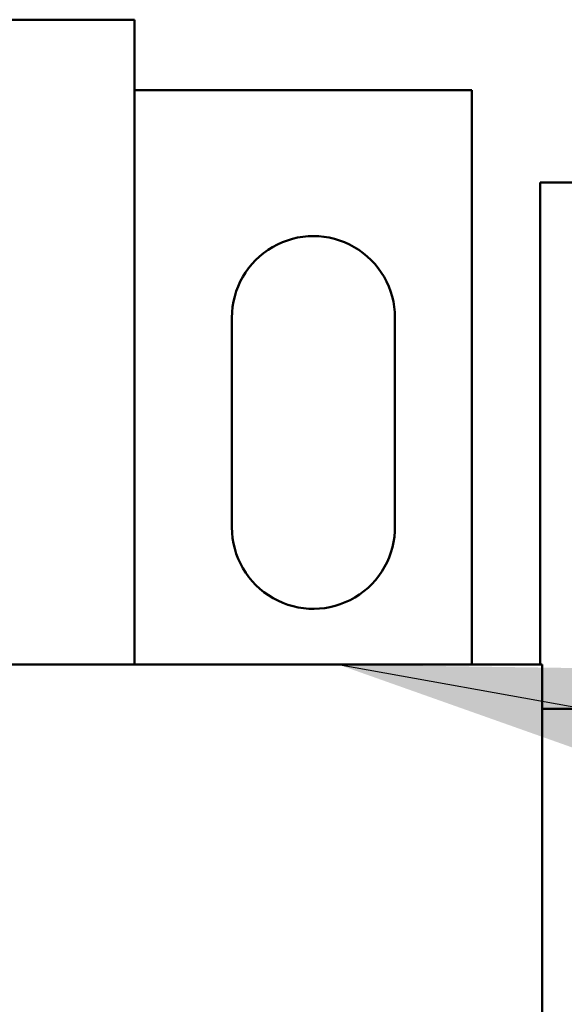
# Model space of a CAD drawing. Units: inches. Extents: x 0.5 to 21.5, y 0.2 to 16.7.
# Drawn here: x 9.1 to 9.2, y 9 to 9.3 of the extents above; entities that cross this region are included whole.
import ezdxf

# ---------------------------------------------------------------- set-up
doc = ezdxf.new("R2010")
doc.units = ezdxf.units.IN
doc.header["$MEASUREMENT"] = 0
doc.layers.add('Symbol (ANSI)', color=7, linetype='Continuous', lineweight=25)
doc.layers.add('Visible (ANSI)', color=7, linetype='Continuous', lineweight=50)
doc.styles.add('Note Text (ANSI)', font='tahoma.ttf')
doc.dimstyles.new('Default (ANSI)$7', dxfattribs={"dimtxt": 0.1200000047683716, "dimasz": 0.0984251946210861, "dimexe": 0.125, "dimexo": 0.0625, "dimgap": 0.031496062992126, "dimtad": 0, "dimtih": 1, "dimtoh": 1, "dimrnd": 1e-08, "dimzin": 0, "dimdsep": 46, "dimtxsty": 'Note Text (ANSI)', "dimcen": 0.09, "dimdle": 0.3937007874015748, "dimclrd": 256, "dimclre": 256, "dimclrt": 256, "dimadec": 0, "dimazin": 1, "dimtfac": 1, "dimtofl": 0, "dimtmove": 0, "dimatfit": 3, "dimfxl": 1, "dimtolj": 1, "dimtzin": 4, "dimlwd": -1, "dimlwe": -1, "dimarcsym": 0})

msp = doc.modelspace()

# ---------------------------------------------------------------- linework, layer by layer
at = {"layer": 'Visible (ANSI)'}
for p, q in [((9.032634221104173, 9.288434534399672), (9.090967554437507, 9.288434534399672)), ((9.090967554437507, 9.288434534399672), (9.090967554437507, 9.084267867733004)), ((9.090967554437507, 9.266169071568726), (9.197868758273056, 9.266169071568726)), ((9.197868758273056, 9.266169071568726), (9.197868758273056, 9.084267867733008)), ((9.552752383986014, 9.236907542754023), (9.219419050652684, 9.236907542754023)), ((9.219419050652684, 9.236907542754023), (9.219419050652684, 9.084267867733008)), ((9.121800887770837, 9.127767867733024), (9.121800887770837, 9.19410120106636)), ((9.173467554396012, 9.194099736905606), (9.173463819787642, 9.128207120464287)), ((9.090967554437503, 9.084267867733004), (9.032634221104173, 9.084267867733008)), ((9.090967554437503, 9.084267867733004), (9.220134221104173, 9.084267867733008)), ((9.220134221104173, 9.084267867733004), (9.220134221104173, 8.64760120106634)), ((9.220134221104173, 9.07024087608736), (9.552752383986014, 9.07024087608736))]:
    msp.add_line(p, q, dxfattribs=at)
for centre, radius, start, end in [((9.147634221104166, 9.19410120106636), 0.0258333333333333, 359.9967526362735, 180), ((9.147634221104166, 9.127767867733024), 0.0258333333333334, 180, 0.9742660838796356)]:
    msp.add_arc(centre, radius, start, end, dxfattribs=at)

# ---------------------------------------------------------------- leaders
at = {"layer": 'Symbol (ANSI)', "annotation_type": 0, "has_hookline": 1, "hookline_direction": 1, "text_width": 0.0515782410672725}
msp.add_leader([(9.15555088777084, 9.084267867733008), (11.94851661161287, 8.583517618900096)], dimstyle='Default (ANSI)$7', override={"dimtad": 0}, dxfattribs=at)

doc.saveas('drawing.dxf')
